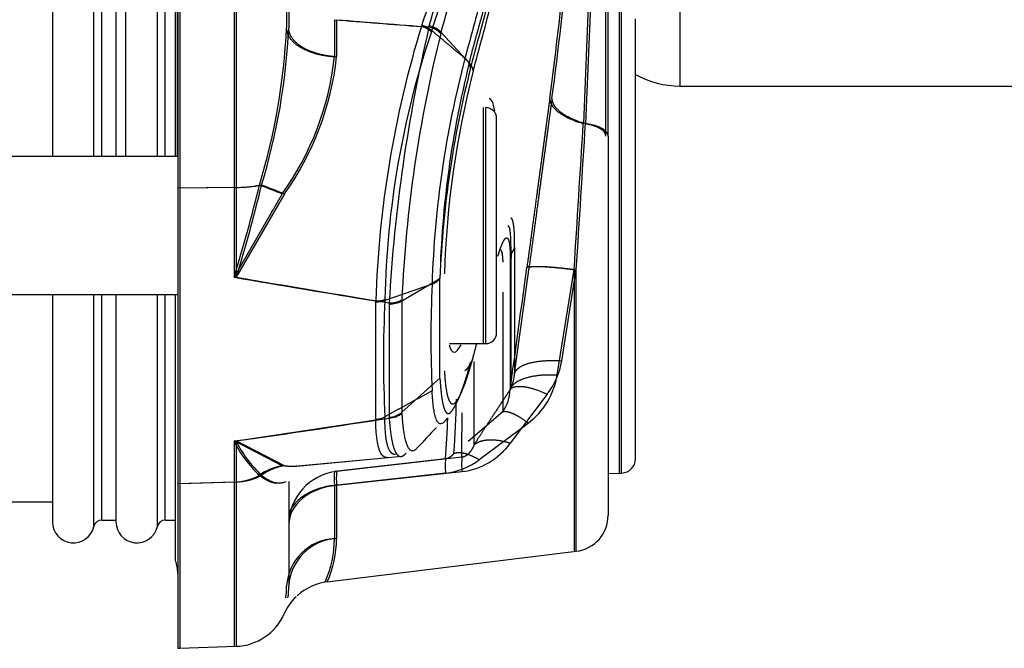
# Model space of a CAD drawing. Units: millimetres. Extents: x 545 to 12129, y -8213 to 96.
# Drawn here: x 6568 to 6622, y -2921 to -2887 of the extents above; entities that cross this region are included whole.
import ezdxf
from ezdxf.lldxf.tags import DXFTag

# ---------------------------------------------------------------- set-up
doc = ezdxf.new("R2010")
doc.units = ezdxf.units.MM
for name, color, linetype in [('C40710144_CME15-', 7, 'Continuous'), ('C40710164_CME10-', 7, 'Continuous'), ('C8860058', 7, 'Continuous')]:
    doc.layers.add(name, color=color, linetype=linetype)
tags = doc.linetypes.add('HIDDEN2', pattern=[4.7625, 3.175, -1.5875]).pattern_tags.tags
tags[6:7] = [DXFTag(74, 4), DXFTag(75, 0), DXFTag(340, '0'), DXFTag(46, 0.0), DXFTag(50, 0.0), DXFTag(44, 0.0), DXFTag(45, 0.0)]
tags[4:5] = [DXFTag(74, 4), DXFTag(75, 0), DXFTag(340, '0'), DXFTag(46, 0.0), DXFTag(50, 0.0), DXFTag(44, 0.0), DXFTag(45, 0.0)]

msp = doc.modelspace()

# ---------------------------------------------------------------- linework, layer by layer
at = {"layer": 'C40710144_CME15-', "color": 7, "linetype": 'HIDDEN2'}
for p, q in [((6576.741, -2785.498), (6576.741, -2895.971)), ((6573.335, -2787.237), (6573.335, -2894.232)), ((6576.616, -2894.232), (6576.616, -2787.237)), ((6582.743, -2794.318), (6582.743, -2887.151)), ((6600.35, -2893.103), (6600.35, -2884.414)), ((6576.741, -2894.232), (6561.14, -2894.232)), ((6576.741, -2895.971), (6576.741, -2912.272)), ((6582.501, -2896.296), (6579.846, -2900.879)), ((6561.14, -2901.835), (6576.741, -2901.835)), ((6573.335, -2901.835), (6573.335, -2914.358)), ((6576.616, -2916.503), (6576.616, -2901.835)), ((6591.726, -2904.536), (6593.602, -2904.536)), ((6582.501, -2911.28), (6579.846, -2909.9)), ((6583.186, -2911.289), (6588.337, -2910.807)), ((6576.741, -2912.272), (6576.741, -2921.323)), ((6561.14, -2913.264), (6569.834, -2913.264)), ((6576.056, -2914.265), (6576.616, -2914.265)), ((6576.741, -2921.323), (6576.861, -2921.319))]:
    msp.add_line(p, q, dxfattribs=at)
at = {"layer": 'C40710144_CME15-', "color": 7, "linetype": 'Continuous'}
for p, q in [((6579.846, -2785.533), (6579.846, -2895.937)), ((6575.621, -2894.232), (6575.621, -2787.237)), ((6576.056, -2894.232), (6576.056, -2787.237)), ((6599.428, -2884.644), (6599.102, -2892.415)), ((6601.088, -2911.668), (6601.088, -2885.848)), ((6585.378, -2886.696), (6585.381, -2888.745)), ((6590.171, -2887.071), (6590.189, -2887.015)), ((6590.723, -2887.354), (6590.743, -2887.293)), ((6593.602, -2904.536), (6593.602, -2891.531)), ((6579.846, -2895.937), (6576.741, -2895.971)), ((6579.846, -2895.937), (6579.846, -2900.879)), ((6595.07, -2899.925), (6595.068, -2907.09)), ((6597.665, -2906.265), (6598.593, -2900.458)), ((6598.593, -2900.458), (6598.593, -2915.981)), ((6590.761, -2901.264), (6588.162, -2902.155)), ((6575.621, -2914.612), (6575.621, -2901.835)), ((6576.056, -2914.265), (6576.056, -2901.835)), ((6587.655, -2902.232), (6587.656, -2902.189)), ((6587.655, -2908.7), (6587.655, -2902.232)), ((6588.162, -2902.155), (6588.163, -2902.108)), ((6592.752, -2909.909), (6594.667, -2908.275)), ((6587.655, -2908.7), (6587.655, -2908.738)), ((6588.163, -2908.568), (6588.163, -2908.607)), ((6593.356, -2910.932), (6596.056, -2908.918)), ((6579.846, -2909.9), (6579.846, -2912.169)), ((6591.503, -2910.887), (6585.379, -2911.582)), ((6591.503, -2911.68), (6585.378, -2912.351)), ((6579.846, -2912.169), (6576.741, -2912.272)), ((6579.846, -2912.169), (6579.846, -2921.215)), ((6585.378, -2912.351), (6585.378, -2915.279))]:
    msp.add_line(p, q, dxfattribs=at)
for centre, radius, start, end in [((6568.01, -2878.978), 23.59, 340.0808, 349.6067), ((6565.116, -2878.301), 27.158, 340.663, 349.0301), ((6373.383, -2861.032), 225.87, 352.36603, 354.11253), ((7875.525, -3232.138), 1328.09, 164.84555, 165.018923), ((6136.947, -2764.507), 472.722, 344.68512, 345.1685), ((6546.818, -2885.388), 35.968, 343.1584, 357.1902), ((6645.806, -2904.092), 58.181, 162.98953, 178.12595), ((6637.598, -2903.087), 49.445, 161.4474, 178.8662), ((6569.444, -2886.99), 16.033, 324.5228, 353.7166), ((6646.028, -2902.973), 55.293, 165.1771, 178.2286), ((6592.127, -2889.44), 0.759, 5.7202, 53.8042), ((6647.534, -2903.236), 56.385, 165.7576, 177.6455), ((1425.376, -2569.498), 5183.793, 356.33945, 356.428529), ((6570.109, -2926.41), 32.564, 67.6331, 70.0057), ((987.561, -2138.462), 5659.941, 352.195032, 352.264019), ((6767.329, -1806.951), 1109.878, 260.274868, 260.683674), ((6590.6, -2900.612), 0.671, 283.8916, 332.7198), ((6659.413, -2904.205), 68.714, 177.54703, 182.45198), ((8873.587, -2904.111), 2278.924, 179.939277, 180.104669), ((6651.515, -2905.36), 63.434, 177.10401, 182.89931), ((6592.341, -2905.522), 0.543, 295.5837, 356.0973), ((6593.608, -2905.618), 4.109, 306.5755, 350.9442), ((6592.773, -2906.973), 2.298, 325.4911, 357.0734), ((6534.498, -2906.39), 57.622, 355.83177, 358.79224), ((6492.538, -2296.427), 619.655, 278.099867, 278.829851), ((6533.914, -2906.605), 57.748, 355.74784, 357.98753), ((6596.224, -2911.282), 4.738, 175.2199, 184.8189), ((6591.081, -2907.964), 3.74, 276.4725, 307.4605), ((6582.862, -2913.98), 2.724, 97.6247, 126.4596), ((6590.1, -2911.967), 4.738, 175.3408, 184.6568), ((6585.518, -2918.055), 2.78, 92.8704, 176.6041), ((6579.53, -2915.269), 5.849, 335.7978, 359.901)]:
    msp.add_arc(centre, radius, start, end, dxfattribs=at)
at = {"layer": 'C40710144_CME15-', "color": 7, "linetype": 'HIDDEN2'}
for centre, radius, start, end in [((6589.848, -2888.38), 1.348, 49.5351, 76.1616), ((6589.873, -2888.329), 1.352, 50.0048, 76.4947), ((6503.526, -2877.124), 79.932, 342.71101, 346.4818), ((6587.677, -2900.665), 1.567, 269.2094, 288.0393), ((6587.665, -2900.616), 1.573, 269.681, 288.4487), ((6587.624, -2907.535), 1.165, 271.5417, 297.5348), ((6585.26, -2907.357), 5.981, 205.161, 227.813), ((6574.492, -2914.358), 1.157, 180, 347.2974), ((6576.056, -2914.71), 0.446, 90, 167.2974), ((6574.74, -2917.197), 2.001, 0, 20.3104), ((6578.084, -2917.904), 4.659, 352.0129, 0.1684)]:
    msp.add_arc(centre, radius, start, end, dxfattribs=at)
at = {"layer": 'C40710144_CME15-', "color": 7, "linetype": 'Continuous'}
for centre, major_axis, ratio, start_param, end_param in [((6576.423, -2202.011), (952.972, -165.478), 0.701836, -1.440197, -1.435205), ((6598.349, -2893.103), (-2.001, 0), 0.371154, 3.141593, 4.327004), ((6579.742, -2894.979), (3.001, 0), 0.319164, 4.747296, 5.236434), ((6579.742, -2909.326), (3.001, 0), 0.9477, 4.747296, 5.236434), ((6585.744, -2914.5), (3.001, 0), 0.721281, 1.692969, 2.85781)]:
    msp.add_ellipse(centre, major_axis=major_axis, ratio=ratio, start_param=start_param, end_param=end_param, dxfattribs=at)
for points, degree, knots in [([(6585.381, -2888.745), (6584.949, -2888.717), (6584.527, -2888.647), (6584.133, -2888.536), (6583.438, -2888.244), (6582.98, -2887.839), (6582.822, -2887.617), (6582.743, -2887.384), (6582.743, -2887.151)], 5, [0, 0, 0, 0, 0, 0, 0.5, 0.5, 0.5, 1, 1, 1, 1, 1, 1]), ([(6597.251, -2891.038), (6597.169, -2891.644), (6597.085, -2892.262), (6597, -2892.89), (6596.756, -2894.69), (6596.502, -2896.565), (6596.334, -2897.802), (6596.163, -2899.062), (6595.99, -2900.338)], 5, [0, 0, 0, 0, 0, 0, 0.354811, 0.354811, 0.354811, 1, 1, 1, 1, 1, 1]), ([(6594.906, -2898.721), (6594.927, -2898.734), (6594.947, -2898.757), (6594.967, -2898.792), (6594.994, -2898.866), (6595.018, -2898.986), (6595.025, -2899.029), (6595.039, -2899.125), (6595.051, -2899.247), (6595.056, -2899.315), (6595.062, -2899.427), (6595.066, -2899.555), (6595.067, -2899.597), (6595.069, -2899.685), (6595.07, -2899.778), (6595.07, -2899.826), (6595.07, -2899.875), (6595.07, -2899.925)], 5, [0.78, 0.78, 0.78, 0.78, 0.78, 0.78, 0.8743074, 0.8743074, 0.8743074, 0.9170776, 0.9170776, 0.9170776, 0.9599018, 0.9599018, 0.9599018, 0.9799509, 0.9799509, 0.9799509, 1, 1, 1, 1, 1, 1]), ([(6594.505, -2899.361), (6594.529, -2899.361), (6594.552, -2899.377), (6594.573, -2899.41), (6594.608, -2899.501), (6594.636, -2899.688), (6594.646, -2899.78), (6594.654, -2899.9), (6594.659, -2900.046)], 5, [0.75, 0.75, 0.75, 0.75, 0.75, 0.75, 0.8742824, 0.8742824, 0.8742824, 0.95741, 0.95741, 0.95741, 0.95741, 0.95741, 0.95741]), ([(6591.359, -2908.914), (6591.322, -2908.939), (6591.252, -2908.969), (6591.142, -2908.949), (6591.031, -2908.825), (6590.937, -2908.571), (6590.873, -2908.266), (6590.831, -2907.977), (6590.801, -2907.702), (6590.779, -2907.427), (6590.767, -2907.235), (6590.761, -2907.144)], 3, [0.4921212, 0.4921212, 0.4921212, 0.4921212, 0.5477197, 0.6016594, 0.6828967, 0.7686817, 0.8332026, 0.8803696, 0.9240469, 0.9639917, 1, 1, 1, 1]), ([(6588.283, -2910.817), (6588.26, -2910.819), (6588.128, -2910.817), (6587.985, -2910.696), (6587.866, -2910.43), (6587.807, -2910.24), (6587.758, -2910.014), (6587.717, -2909.75), (6587.686, -2909.45), (6587.664, -2909.116), (6587.658, -2908.864), (6587.655, -2908.738)], 3, [0.5661259, 0.5661259, 0.5661259, 0.5661259, 0.5918587, 0.7196162, 0.7590643, 0.7986789, 0.8384816, 0.8784938, 0.9187369, 0.959232, 1, 1, 1, 1]), ([(6591.968, -2910.578), (6591.93, -2910.628), (6591.889, -2910.677), (6591.844, -2910.723), (6591.77, -2910.786), (6591.683, -2910.834), (6591.654, -2910.849), (6591.606, -2910.867), (6591.556, -2910.879), (6591.538, -2910.883), (6591.52, -2910.885), (6591.503, -2910.887)], 5, [0, 0, 0, 0, 0, 0, 0.567927, 0.567927, 0.567927, 0.847073, 0.847073, 0.847073, 1, 1, 1, 1, 1, 1]), ([(6582.182, -2912.232), (6582.118, -2912.228), (6581.973, -2912.205), (6581.761, -2912.13), (6581.563, -2912.027), (6581.396, -2911.919), (6581.293, -2911.831), (6581.244, -2911.789)], 3, [0.5187873, 0.5187873, 0.5187873, 0.5187873, 0.6280877, 0.7517684, 0.8397822, 0.9225213, 1, 1, 1, 1])]:
    msp.add_open_spline(points, degree=degree, knots=knots, dxfattribs=at)
for points in [[(6592.575, -2888.827), (6592.209, -2888.52), (6591.842, -2888.214), (6591.475, -2887.907), (6591.109, -2887.6), (6590.742, -2887.293)], [(6597.251, -2891.038), (6597.244, -2891.335), (6597.449, -2891.657), (6597.867, -2891.969), (6598.444, -2892.229), (6599.102, -2892.415)], [(6595.99, -2900.338), (6596.037, -2900.276), (6596.372, -2900.254), (6596.988, -2900.282), (6597.773, -2900.356), (6598.593, -2900.458)], [(6595.068, -2907.09), (6595.151, -2906.763), (6595.502, -2906.478), (6596.109, -2906.285), (6596.87, -2906.217), (6597.665, -2906.265)], [(6594.667, -2908.275), (6594.852, -2908.247), (6595.096, -2908.301), (6595.391, -2908.437), (6595.717, -2908.648), (6596.056, -2908.918)], [(6588.749, -2910.646), (6588.532, -2910.666), (6588.351, -2910.492), (6588.221, -2910.092), (6588.16, -2909.447), (6588.163, -2908.607)], [(6591.968, -2910.578), (6592.169, -2910.514), (6592.42, -2910.517), (6592.711, -2910.591), (6593.028, -2910.733), (6593.356, -2910.932)]]:
    msp.add_open_spline(points, degree=5, dxfattribs=at)
at = {"layer": 'C40710144_CME15-', "color": 7, "linetype": 'HIDDEN2'}
for points, degree, knots in [([(6594.388, -2899.729), (6594.408, -2899.663), (6594.428, -2899.598), (6594.448, -2899.535), (6594.545, -2899.24), (6594.64, -2898.994), (6594.715, -2898.841), (6594.798, -2898.72), (6594.876, -2898.711), (6594.886, -2898.712), (6594.896, -2898.716), (6594.906, -2898.721)], 5, [0.3604364, 0.3604364, 0.3604364, 0.3604364, 0.3604364, 0.3604364, 0.4379057, 0.4379057, 0.4379057, 0.733997, 0.733997, 0.733997, 0.78, 0.78, 0.78, 0.78, 0.78, 0.78]), ([(6592.882, -2905.559), (6592.843, -2905.703), (6592.804, -2905.843), (6592.764, -2905.983), (6592.685, -2906.252), (6592.605, -2906.506), (6592.565, -2906.63), (6592.439, -2907.01), (6592.312, -2907.347), (6592.226, -2907.556), (6592.14, -2907.739), (6592.055, -2907.89)], 5, [0.0000051, 0.0000051, 0.0000051, 0.0000051, 0.0000051, 0.0000051, 0.1013224, 0.1013224, 0.1013224, 0.2026449, 0.2026449, 0.2026449, 0.4230083, 0.4230083, 0.4230083, 0.4230083, 0.4230083, 0.4230083]), ([(6591.581, -2908.662), (6591.553, -2908.703), (6591.481, -2908.804), (6591.409, -2908.878), (6591.364, -2908.91), (6591.359, -2908.914)], 3, [0.3885825, 0.3885825, 0.3885825, 0.3885825, 0.4246504, 0.4846436, 0.4921212, 0.4921212, 0.4921212, 0.4921212])]:
    msp.add_open_spline(points, degree=degree, knots=knots, dxfattribs=at)
msp.add_open_spline([(6590.761, -2907.144), (6590.242, -2907.429), (6589.722, -2907.714), (6589.202, -2907.999), (6588.682, -2908.284), (6588.162, -2908.568)], degree=5, dxfattribs=at)
at = {"layer": 'C40710164_CME10-', "color": 7, "linetype": 'HIDDEN2'}
for p, q in [((6576.861, -2785.498), (6576.861, -2895.971)), ((6569.834, -2787.237), (6569.834, -2894.232)), ((6573.879, -2894.232), (6573.879, -2787.237)), ((6576.729, -2894.232), (6576.729, -2787.237)), ((6582.863, -2794.318), (6582.863, -2887.151)), ((6600.47, -2893.103), (6600.47, -2883.164)), ((6601.981, -2910.869), (6601.981, -2886.648)), ((6591.261, -2887.396), (6592.814, -2889.075)), ((6594.323, -2903.936), (6594.323, -2892.131)), ((6600.47, -2893.103), (6600.47, -2913.995)), ((6576.741, -2894.232), (6561.14, -2894.232)), ((6576.861, -2895.971), (6576.861, -2912.272)), ((6582.621, -2896.296), (6579.967, -2900.879)), ((6589.093, -2902.191), (6591.195, -2900.945)), ((6561.14, -2901.835), (6576.741, -2901.835)), ((6569.834, -2901.835), (6569.834, -2914.358)), ((6591.726, -2904.536), (6593.722, -2904.536)), ((6589.092, -2908.323), (6591.195, -2906.442)), ((6582.621, -2911.28), (6579.967, -2909.9)), ((6583.306, -2911.289), (6589.093, -2910.747)), ((6600.47, -2911.694), (6601.208, -2911.668)), ((6576.861, -2912.272), (6576.861, -2921.323)), ((6582.863, -2912.128), (6582.863, -2917.891)), ((6572.555, -2914.265), (6573.335, -2914.265)), ((6584.98, -2917.667), (6598.713, -2915.981)), ((6576.861, -2921.323), (6579.967, -2921.215))]:
    msp.add_line(p, q, dxfattribs=at)
at = {"layer": 'C40710164_CME10-', "color": 7, "linetype": 'Continuous'}
for p, q in [((6579.967, -2785.533), (6579.967, -2895.937)), ((6572.12, -2894.232), (6572.12, -2787.237)), ((6572.555, -2894.232), (6572.555, -2787.237)), ((6599.602, -2883.164), (6599.222, -2892.415)), ((6601.208, -2911.668), (6601.208, -2885.848)), ((6585.498, -2886.696), (6585.501, -2888.745)), ((6590.608, -2887.034), (6590.591, -2887.094)), ((6591.261, -2887.396), (6591.244, -2887.459)), ((6593.722, -2904.536), (6593.722, -2891.531)), ((6579.967, -2895.937), (6576.861, -2895.971)), ((6579.967, -2895.937), (6579.967, -2900.879)), ((6595.312, -2906.185), (6596.11, -2900.338)), ((6591.195, -2906.442), (6591.195, -2900.945)), ((6597.91, -2905.486), (6598.713, -2900.458)), ((6598.713, -2915.981), (6598.713, -2900.458)), ((6572.12, -2914.612), (6572.12, -2901.835)), ((6572.555, -2914.265), (6572.555, -2901.835)), ((6588.398, -2902.291), (6588.396, -2902.357)), ((6588.396, -2902.357), (6588.396, -2908.595)), ((6589.092, -2902.191), (6589.092, -2908.323)), ((6589.095, -2902.126), (6589.093, -2902.191)), ((6597.112, -2907.325), (6595.074, -2910.021)), ((6589.095, -2908.368), (6589.093, -2908.323)), ((6588.398, -2908.641), (6588.396, -2908.595)), ((6579.967, -2909.9), (6579.967, -2912.169)), ((6592.408, -2910.798), (6585.499, -2911.582)), ((6592.409, -2911.594), (6585.499, -2912.351)), ((6579.967, -2912.169), (6576.861, -2912.272)), ((6579.967, -2912.169), (6579.967, -2921.215)), ((6585.498, -2912.351), (6585.498, -2915.279))]:
    msp.add_line(p, q, dxfattribs=at)
for centre, radius, start, end in [((6369.612, -2860.572), 229.787, 352.38117, 354.42904), ((6459.59, -2849.725), 136.226, 344.10514, 345.75811), ((6382.166, -2829.061), 217.08, 344.41143, 345.45097), ((6372.568, -2828.145), 228.84, 344.44474, 345.4425), ((6546.938, -2885.388), 35.968, 343.1584, 357.1902), ((6676.254, -2907.211), 87.993, 166.78456, 176.79492), ((6590.314, -2888.359), 1.294, 44.0433, 77.6281), ((6590.333, -2888.3), 1.295, 44.2133, 77.727), ((6662.52, -2905.394), 73.498, 165.87619, 177.45205), ((6569.564, -2886.99), 16.033, 324.5228, 353.7166), ((6645.689, -2902.33), 54.511, 165.927, 178.544), ((6643.44, -2902.36), 52.026, 165.7029, 178.1562), ((6592.34, -2889.575), 0.689, 5.257, 46.5764), ((1423.362, -2569.363), 5185.931, 356.339464, 356.428507), ((6570.229, -2926.41), 32.564, 67.6331, 70.0057), ((7136.971, -2902.825), 541.669, 179.61922, 180.35547), ((7042.154, -2903.337), 447.055, 179.5223, 180.46952), ((6767.206, -1808.397), 1108.412, 260.274639, 260.716561), ((6457.691, -2868.37), 140.282, 344.73914, 345.05273), ((6592.486, -2905.264), 0.54, 307.2829, 356.7728), ((6593.9, -2904.84), 4.061, 322.2729, 350.8496), ((6592.815, -2906.009), 2.504, 336.665, 355.9668), ((5318.655, -2906.483), 1273.761, 359.805928, 359.915922), ((6492.792, -2297.341), 618.731, 278.099475, 278.888944), ((6591.945, -2907.762), 3.859, 276.9188, 324.1867), ((6597.055, -2911.189), 4.663, 175.1895, 184.9817), ((6582.982, -2913.98), 2.724, 97.6247, 126.4596), ((6590.219, -2911.967), 4.736, 175.3394, 184.6575), ((6585.638, -2918.055), 2.78, 92.8702, 176.6044), ((6579.649, -2915.269), 5.85, 335.8001, 359.899)]:
    msp.add_arc(centre, radius, start, end, dxfattribs=at)
at = {"layer": 'C40710164_CME10-', "color": 7, "linetype": 'HIDDEN2'}
for centre, radius, start, end in [((6593.722, -2892.131), 0.6, 0, 90), ((6503.646, -2877.124), 79.932, 342.71101, 346.4818), ((6594.543, -2899.07), 0.786, 316.5969, 348.6388), ((6588.429, -2900.955), 1.403, 268.6684, 298.2389), ((6588.437, -2900.901), 1.391, 268.3921, 298.2151), ((6593.722, -2903.936), 0.6, 270, 0), ((6588.355, -2907.461), 1.134, 272.0672, 310.5414), ((6588.356, -2907.507), 1.135, 272.115, 310.6114), ((6817.393, -3122.408), 311.014, 136.71255, 137.00192), ((6585.38, -2907.357), 5.981, 205.161, 227.813), ((6601.181, -2910.869), 0.8, 272, 360), ((6570.991, -2914.358), 1.157, 180, 347.2974), ((6572.555, -2914.71), 0.446, 90, 167.2974), ((6598.469, -2913.995), 2.001, 277, 360), ((6585.35, -2920.646), 3.001, 96.9992, 132.2989), ((6578.176, -2917.9), 4.687, 352.0065, 0.1108), ((6585.35, -2920.646), 3.001, 133.9449, 156.1148), ((6579.862, -2918.215), 3.001, 272, 336.15)]:
    msp.add_arc(centre, radius, start, end, dxfattribs=at)
at = {"layer": 'C40710164_CME10-', "color": 7, "linetype": 'Continuous'}
for centre, major_axis, ratio, start_param, end_param in [((6576.548, -2202.326), (952.54, -165.401), 0.701833, -1.4402, -1.434892), ((6598.469, -2893.103), (2.001, 0), 0.371154, 0, 1.185411), ((6579.862, -2894.979), (3.001, 0), 0.319164, 4.747296, 5.236434), ((6579.862, -2909.326), (3.001, 0), 0.9477, 4.747296, 5.236434), ((6585.864, -2914.5), (3.001, 0), 0.721281, 1.692969, 3.141593)]:
    msp.add_ellipse(centre, major_axis=major_axis, ratio=ratio, start_param=start_param, end_param=end_param, dxfattribs=at)
at = {"layer": 'C40710164_CME10-', "color": 7, "linetype": 'HIDDEN2'}
msp.add_ellipse((6585.864, -2914.5), major_axis=(3.001, 0), ratio=0.979642, start_param=1.692969, end_param=3.141593, dxfattribs=at)
at = {"layer": 'C40710164_CME10-', "color": 7, "linetype": 'Continuous'}
for points, degree, knots in [([(6592.814, -2889.075), (6592.843, -2888.961), (6592.904, -2888.721), (6593.001, -2888.352), (6593.107, -2887.955), (6593.223, -2887.531), (6593.325, -2887.161), (6593.455, -2886.693), (6593.591, -2886.2), (6593.741, -2885.642), (6593.825, -2885.32), (6593.861, -2885.174)], 3, [0, 0, 0, 0, 0.083444, 0.175328, 0.275651, 0.384414, 0.501613, 0.564217, 0.751395, 0.888716, 1, 1, 1, 1]), ([(6585.501, -2888.745), (6585.069, -2888.717), (6584.647, -2888.647), (6584.253, -2888.536), (6583.558, -2888.244), (6583.1, -2887.839), (6582.942, -2887.617), (6582.863, -2887.384), (6582.863, -2887.151)], 5, [0, 0, 0, 0, 0, 0, 0.5, 0.5, 0.5, 1, 1, 1, 1, 1, 1]), ([(6597.371, -2891.038), (6597.289, -2891.644), (6597.205, -2892.262), (6597.12, -2892.89), (6596.876, -2894.69), (6596.622, -2896.565), (6596.454, -2897.802), (6596.283, -2899.062), (6596.11, -2900.338)], 5, [0, 0, 0, 0, 0, 0, 0.354818, 0.354818, 0.354818, 1, 1, 1, 1, 1, 1]), ([(6595.314, -2899.225), (6595.315, -2899.089), (6595.316, -2898.952), (6595.314, -2898.822), (6595.306, -2898.487), (6595.289, -2898.234), (6595.276, -2898.108), (6595.242, -2897.867), (6595.202, -2897.729), (6595.178, -2897.672), (6595.152, -2897.636), (6595.125, -2897.619)], 5, [0, 0, 0, 0, 0, 0, 0.0481374, 0.0481374, 0.0481374, 0.1339197, 0.1339197, 0.1339197, 0.25, 0.25, 0.25, 0.25, 0.25, 0.25]), ([(6595.114, -2899.61), (6595.115, -2899.548), (6595.115, -2899.418), (6595.115, -2899.226), (6595.112, -2899.032), (6595.106, -2898.768), (6595.093, -2898.552), (6595.067, -2898.317), (6595.031, -2898.137), (6594.988, -2898.056), (6594.964, -2898.037)], 3, [0, 0, 0, 0, 0.0303498, 0.0640316, 0.1003598, 0.1384773, 0.2220884, 0.2514452, 0.3357757, 0.4150156, 0.4150156, 0.4150156, 0.4150156]), ([(6593.075, -2910.116), (6593.075, -2909.746), (6593.075, -2909.326), (6593.075, -2908.857), (6593.075, -2907.972), (6593.075, -2906.945), (6593.075, -2906.494), (6593.074, -2906.018), (6593.074, -2905.519)], 5, [0, 0, 0, 0, 0, 0, 0.3786359, 0.3786359, 0.3786359, 0.6487042, 0.6487042, 0.6487042, 0.6487042, 0.6487042, 0.6487042]), ([(6591.442, -2906.045), (6591.468, -2906.513), (6591.507, -2906.906), (6591.555, -2907.223), (6591.673, -2907.702), (6591.823, -2907.881), (6591.906, -2907.899), (6591.993, -2907.852), (6592.084, -2907.75)], 5, [0.0000247, 0.0000247, 0.0000247, 0.0000247, 0.0000247, 0.0000247, 0.252339, 0.252339, 0.252339, 0.5041303, 0.5041303, 0.5041303, 0.5041303, 0.5041303, 0.5041303]), ([(6591.195, -2906.442), (6591.226, -2906.927), (6591.264, -2907.338), (6591.31, -2907.677), (6591.419, -2908.191), (6591.564, -2908.401), (6591.644, -2908.429), (6591.732, -2908.387), (6591.824, -2908.286)], 5, [0, 0, 0, 0, 0, 0, 0.2523517, 0.2523517, 0.2523517, 0.5008932, 0.5008932, 0.5008932, 0.5008932, 0.5008932, 0.5008932]), ([(6595.114, -2907.001), (6595.114, -2907.001), (6595.114, -2907.001), (6595.114, -2907.001), (6595.114, -2907.001), (6595.114, -2907.001), (6594.997, -2907.176), (6594.881, -2907.35), (6594.766, -2907.523), (6594.343, -2908.162), (6593.932, -2908.789), (6593.639, -2909.24), (6593.353, -2909.682), (6593.075, -2910.116)], 5, [0, 0, 0, 0, 0, 0, 0.000001, 0.000001, 0.000001, 0.000001, 0.000001, 0.269912, 0.269912, 0.269912, 1, 1, 1, 1, 1, 1]), ([(6593.075, -2910.116), (6593.047, -2910.185), (6593.017, -2910.253), (6592.983, -2910.318), (6592.915, -2910.436), (6592.832, -2910.545), (6592.791, -2910.593), (6592.72, -2910.662), (6592.636, -2910.719), (6592.605, -2910.738), (6592.548, -2910.766), (6592.487, -2910.785), (6592.461, -2910.791), (6592.435, -2910.795), (6592.408, -2910.798)], 5, [0, 0, 0, 0, 0, 0, 0.386624, 0.386624, 0.386624, 0.705065, 0.705065, 0.705065, 0.876595, 0.876595, 0.876595, 1, 1, 1, 1, 1, 1]), ([(6582.687, -2912.138), (6582.683, -2912.14), (6582.662, -2912.155), (6582.62, -2912.18), (6582.556, -2912.205), (6582.486, -2912.223), (6582.41, -2912.232), (6582.285, -2912.235), (6582.102, -2912.208), (6581.881, -2912.13), (6581.683, -2912.027), (6581.516, -2911.919), (6581.413, -2911.831), (6581.364, -2911.789)], 3, [0.2653645, 0.2653645, 0.2653645, 0.2653645, 0.2746531, 0.3184198, 0.363344, 0.4094324, 0.4566909, 0.5051253, 0.6280877, 0.7517684, 0.8397822, 0.9225213, 1, 1, 1, 1])]:
    msp.add_open_spline(points, degree=degree, knots=knots, dxfattribs=at)
at = {"layer": 'C40710164_CME10-', "color": 7, "linetype": 'HIDDEN2'}
for points, degree in [([(6594.216, -2891.713), (6594.148, -2891.283), (6594.041, -2891.05), (6593.902, -2891.051)], 3), ([(6589.055, -2910.754), (6589.107, -2910.749), (6589.16, -2910.728), (6589.215, -2910.692), (6589.27, -2910.641), (6589.326, -2910.577)], 5)]:
    msp.add_open_spline(points, degree=degree, dxfattribs=at)
at = {"layer": 'C40710164_CME10-', "color": 7, "linetype": 'Continuous'}
for points in [[(6597.371, -2891.038), (6597.364, -2891.335), (6597.569, -2891.657), (6597.987, -2891.969), (6598.564, -2892.229), (6599.222, -2892.415)], [(6596.11, -2900.338), (6596.157, -2900.276), (6596.492, -2900.254), (6597.108, -2900.282), (6597.893, -2900.356), (6598.713, -2900.458)], [(6595.312, -2906.185), (6595.391, -2905.893), (6595.739, -2905.642), (6596.347, -2905.478), (6597.112, -2905.429), (6597.91, -2905.486)], [(6595.114, -2907.001), (6595.321, -2906.873), (6595.652, -2906.838), (6596.089, -2906.91), (6596.591, -2907.079), (6597.112, -2907.325)], [(6588.398, -2908.641), (6588.454, -2909.508), (6588.555, -2910.169), (6588.696, -2910.587), (6588.867, -2910.773), (6589.055, -2910.754)], [(6593.075, -2910.116), (6593.309, -2909.916), (6593.652, -2909.798), (6594.084, -2909.778), (6594.571, -2909.856), (6595.074, -2910.021)], [(6583.313, -2911.295), (6583.172, -2911.308), (6583.031, -2911.313), (6582.891, -2911.31), (6582.754, -2911.299), (6582.621, -2911.28)]]:
    msp.add_open_spline(points, degree=5, dxfattribs=at)
at = {"layer": 'C40710164_CME10-', "color": 7, "linetype": 'HIDDEN2'}
for points, degree, knots in [([(6591.713, -2904.606), (6591.781, -2904.881), (6591.875, -2905.023), (6592.098, -2905.009), (6592.226, -2904.865), (6592.364, -2904.599)], 3, [0.6944493, 0.6944493, 0.6944493, 0.6944493, 0.75, 0.75, 0.8038591, 0.8038591, 0.8038591, 0.8038591]), ([(6592.084, -2907.75), (6592.091, -2907.742), (6592.098, -2907.733), (6592.106, -2907.725), (6592.165, -2907.65), (6592.227, -2907.552), (6592.281, -2907.451), (6592.399, -2907.206), (6592.518, -2906.905), (6592.582, -2906.731), (6592.697, -2906.398), (6592.811, -2906.034), (6592.862, -2905.867), (6592.925, -2905.652), (6592.988, -2905.43), (6593.001, -2905.384), (6593.013, -2905.339), (6593.026, -2905.294)], 5, [0.5041303, 0.5041303, 0.5041303, 0.5041303, 0.5041303, 0.5041303, 0.5241399, 0.5241399, 0.5241399, 0.6686687, 0.6686687, 0.6686687, 0.8343343, 0.8343343, 0.8343343, 0.9668396, 0.9668396, 0.9668396, 1, 1, 1, 1, 1, 1]), ([(6591.824, -2908.286), (6591.833, -2908.277), (6591.841, -2908.267), (6591.85, -2908.256), (6591.898, -2908.197), (6591.946, -2908.123), (6591.987, -2908.054), (6592.027, -2907.976), (6592.069, -2907.892)], 5, [0.5008932, 0.5008932, 0.5008932, 0.5008932, 0.5008932, 0.5008932, 0.5241663, 0.5241663, 0.5241663, 0.6267341, 0.6267341, 0.6267341, 0.6267341, 0.6267341, 0.6267341]), ([(6589.095, -2908.368), (6589.099, -2908.432), (6589.106, -2908.56), (6589.12, -2908.743), (6589.135, -2908.922), (6589.153, -2909.095), (6589.174, -2909.26), (6589.196, -2909.418), (6589.222, -2909.567), (6589.25, -2909.706), (6589.28, -2909.836), (6589.313, -2909.955), (6589.349, -2910.062), (6589.387, -2910.157), (6589.428, -2910.239), (6589.472, -2910.307), (6589.518, -2910.362), (6589.567, -2910.403), (6589.618, -2910.428), (6589.672, -2910.438), (6589.729, -2910.433), (6589.787, -2910.411), (6589.848, -2910.374), (6589.901, -2910.329), (6589.933, -2910.296), (6589.944, -2910.284)], 3, [0, 0, 0, 0, 0.0208652, 0.0421569, 0.0638596, 0.0859577, 0.1084352, 0.1312762, 0.1544643, 0.1779836, 0.2018177, 0.2259506, 0.2503661, 0.2750481, 0.2999806, 0.3251475, 0.3505329, 0.3761212, 0.4018967, 0.4278444, 0.4539504, 0.4802014, 0.5065845, 0.5330869, 0.5463552, 0.5463552, 0.5463552, 0.5463552])]:
    msp.add_open_spline(points, degree=degree, knots=knots, dxfattribs=at)
at = {"layer": 'C8860058', "color": 7, "linetype": 'Continuous'}
for p, q in [((6604.428, -2881.598), (6604.428, -2890.349)), ((6604.428, -2890.349), (6639.442, -2890.349))]:
    msp.add_line(p, q, dxfattribs=at)
msp.add_arc((6604.428, -2885.347), 5.002, 240.7136, 270, dxfattribs=at)

doc.saveas('drawing.dxf')
